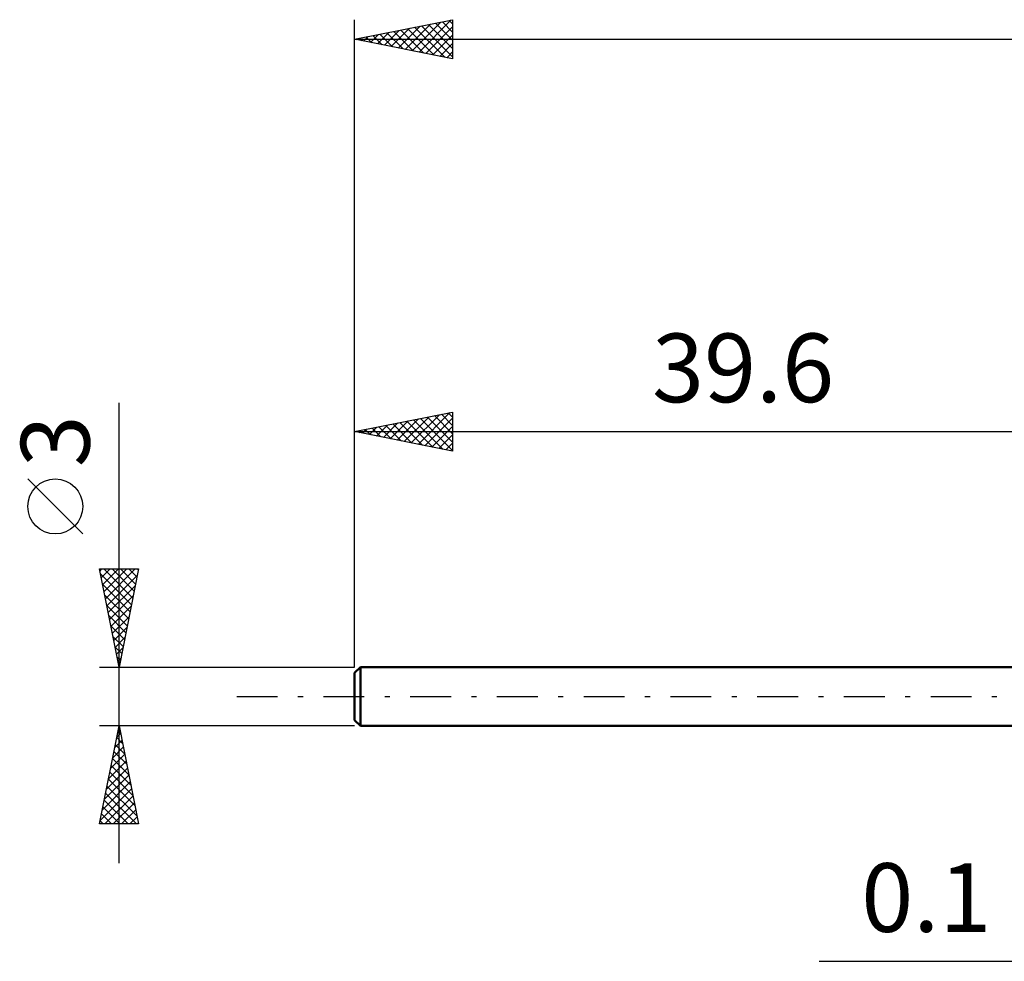
# Model space of a CAD drawing. Units: millimetres. Extents: x -57 to 95, y -50 to 39.
# Drawn here: x -57 to -6, y -14 to 34 of the extents above; entities that cross this region are included whole.
import ezdxf
from ezdxf.enums import TextEntityAlignment as Align

# ---------------------------------------------------------------- set-up
doc = ezdxf.new("R2010")
doc.units = ezdxf.units.MM
doc.header["$LTSCALE"] = 5.2
doc.linetypes.add('LONGDASH_DASH', pattern=[0.85, 0.4, -0.2, 0.05, -0.2])
for name, color, linetype in [('2', 7, 'CONTINUOUS'), ('SK1', 4, 'CONTINUOUS'), ('SK2', 7, 'CONTINUOUS'), ('SK4', 2, 'LONGDASH_DASH')]:
    doc.layers.add(name, color=color, linetype=linetype)
doc.styles.get("Standard").update_dxf_attribs({"font": 'Monospac821 BT'})

msp = doc.modelspace()

# ---------------------------------------------------------------- linework, layer by layer
at = {"layer": '2', "color": 7, "linetype": 'CONTINUOUS', "lineweight": 25}
msp.add_line((-15.925, -13.5), (7.1, -13.5), dxfattribs=at)
at = {"layer": 'SK1', "color": 4, "linetype": 'CONTINUOUS', "lineweight": 50}
for p, q in [((-39.3, 1.5), (-39.6, 1.2)), ((-39.6, 1.2), (-39.6, -1.2)), ((0, 1.5), (-39.3, 1.5)), ((-39.3, 1.5), (-39.3, -1.5)), ((-39.6, -1.2), (-39.3, -1.5)), ((-39.3, -1.5), (0, -1.5))]:
    msp.add_line(p, q, dxfattribs=at)
at = {"layer": 'SK2', "color": 7, "linetype": 'CONTINUOUS', "lineweight": 25}
for p, q in [((-39.6, 1.5), (-39.6, 34.5)), ((-39.6, 33.5), (-34.6, 34.5)), ((-37.373, 33.055), (-36.26, 34.168)), ((-37.02, 32.984), (-35.729, 34.274)), ((-36.666, 32.913), (-35.199, 34.38)), ((-36.313, 32.843), (-34.669, 34.486)), ((-36.184, 34.183), (-34.6, 32.599)), ((-35.959, 32.772), (-34.6, 34.131)), ((-35.831, 34.254), (-34.6, 33.023)), ((-35.477, 34.325), (-34.6, 33.448)), ((-35.123, 34.395), (-34.6, 33.872)), ((-34.77, 34.466), (-34.6, 34.296)), ((-34.6, 34.5), (-34.6, 32.5)), ((-39.141, 33.408), (-38.911, 33.638)), ((-39.013, 33.617), (-38.719, 33.324)), ((-38.787, 33.337), (-38.381, 33.744)), ((-38.659, 33.688), (-38.188, 33.218)), ((-38.434, 33.267), (-37.851, 33.85)), ((-38.305, 33.759), (-37.658, 33.112)), ((-38.08, 33.196), (-37.32, 33.956)), ((-37.952, 33.83), (-37.128, 33.006)), ((-37.727, 33.125), (-36.79, 34.062)), ((-37.598, 33.9), (-36.597, 32.899)), ((-37.245, 33.971), (-36.067, 32.793)), ((-36.891, 34.042), (-35.537, 32.687)), ((-36.538, 34.112), (-35.006, 32.581)), ((-35.605, 32.701), (-34.6, 33.707)), ((-39.6, 33.5), (33.4, 33.5)), ((-34.6, 32.5), (-39.6, 33.5)), ((-39.495, 33.479), (-39.442, 33.532)), ((-39.366, 33.547), (-39.249, 33.43)), ((-35.252, 32.63), (-34.6, 33.282)), ((-34.898, 32.56), (-34.6, 32.858)), ((-51.6, -8.5), (-51.6, 14.975)), ((-39.6, 1.5), (-39.6, 14.5)), ((-39.6, 13.5), (-34.6, 14.5)), ((-37.423, 13.065), (-36.334, 14.153)), ((-37.069, 12.994), (-35.804, 14.259)), ((-36.716, 12.923), (-35.274, 14.365)), ((-36.587, 14.103), (-35.081, 12.596)), ((-36.362, 12.852), (-34.743, 14.471)), ((-36.234, 14.173), (-34.6, 12.54)), ((-36.009, 12.782), (-34.6, 14.19)), ((-35.88, 14.244), (-34.6, 12.964)), ((-35.527, 14.315), (-34.6, 13.388)), ((-35.173, 14.385), (-34.6, 13.812)), ((-34.82, 14.456), (-34.6, 14.237)), ((-34.6, 14.5), (-34.6, 12.5)), ((-39.191, 13.418), (-38.986, 13.623)), ((-39.062, 13.608), (-38.793, 13.339)), ((-38.837, 13.347), (-38.456, 13.729)), ((-38.709, 13.678), (-38.263, 13.233)), ((-38.484, 13.277), (-37.925, 13.835)), ((-38.355, 13.749), (-37.733, 13.127)), ((-38.13, 13.206), (-37.395, 13.941)), ((-38.002, 13.82), (-37.202, 13.02)), ((-37.776, 13.135), (-36.865, 14.047)), ((-37.648, 13.89), (-36.672, 12.914)), ((-37.294, 13.961), (-36.142, 12.808)), ((-36.941, 14.032), (-35.611, 12.702)), ((-35.655, 12.711), (-34.6, 13.766)), ((-39.6, 13.5), (0, 13.5)), ((-34.6, 12.5), (-39.6, 13.5)), ((-39.544, 13.489), (-39.516, 13.517)), ((-39.416, 13.537), (-39.324, 13.445)), ((-35.302, 12.64), (-34.6, 13.342)), ((-34.948, 12.57), (-34.6, 12.918)), ((-53.45, 8.288), (-56.25, 11.088)), ((-51.6, 1.5), (-52.6, 6.5)), ((-52.6, 6.5), (-50.6, 6.5)), ((-52.579, 6.394), (-52.473, 6.5)), ((-52.55, 6.248), (-50.967, 4.665)), ((-52.508, 6.04), (-52.048, 6.5)), ((-52.437, 5.687), (-51.624, 6.5)), ((-52.377, 6.5), (-50.896, 5.019)), ((-52.367, 5.333), (-51.2, 6.5)), ((-52.296, 4.98), (-50.776, 6.5)), ((-52.225, 4.626), (-50.662, 6.189)), ((-51.953, 6.5), (-50.826, 5.372)), ((-50.6, 6.5), (-51.6, 1.5)), ((-51.529, 6.5), (-50.755, 5.726)), ((-51.105, 6.5), (-50.684, 6.079)), ((-50.68, 6.5), (-50.613, 6.433)), ((-52.444, 5.718), (-51.038, 4.312)), ((-52.155, 4.273), (-50.768, 5.659)), ((-52.337, 5.187), (-51.108, 3.958)), ((-52.084, 3.919), (-50.874, 5.129)), ((-52.231, 4.657), (-51.179, 3.605)), ((-52.013, 3.565), (-50.98, 4.598)), ((-52.125, 4.127), (-51.25, 3.251)), ((-51.942, 3.212), (-51.086, 4.068)), ((-52.019, 3.596), (-51.321, 2.897)), ((-51.872, 2.858), (-51.192, 3.538)), ((-51.913, 3.066), (-51.391, 2.544)), ((-51.807, 2.536), (-51.462, 2.19)), ((-51.801, 2.505), (-51.299, 3.007)), ((-51.73, 2.151), (-51.405, 2.477)), ((-51.701, 2.005), (-51.533, 1.837)), ((-51.66, 1.798), (-51.511, 1.947)), ((-52.6, 1.5), (-39.6, 1.5)), ((-51.6, -1.5), (-52.6, -1.5)), ((-52.6, -6.5), (-51.6, -1.5)), ((-39.6, -1.5), (-51.6, -1.5)), ((-51.6, -1.5), (-50.6, -6.5)), ((-51.715, -2.076), (-51.523, -1.884)), ((-51.649, -1.743), (-51.527, -1.865)), ((-51.609, -1.546), (-51.594, -1.531)), ((-51.821, -2.607), (-51.452, -2.238)), ((-51.79, -2.451), (-51.315, -2.926)), ((-51.719, -2.097), (-51.421, -2.396)), ((-52.033, -3.667), (-51.311, -2.945)), ((-51.927, -3.137), (-51.382, -2.591)), ((-51.861, -2.804), (-51.209, -3.456)), ((-52.14, -4.198), (-51.24, -3.298)), ((-52.002, -3.511), (-50.997, -4.517)), ((-51.932, -3.158), (-51.103, -3.987)), ((-52.352, -5.258), (-51.099, -4.006)), ((-52.246, -4.728), (-51.17, -3.652)), ((-52.073, -3.865), (-50.891, -5.047)), ((-52.458, -5.789), (-51.028, -4.359)), ((-52.144, -4.218), (-50.784, -5.578)), ((-52.564, -6.319), (-50.957, -4.713)), ((-52.285, -4.925), (-50.711, -6.5)), ((-52.214, -4.572), (-50.678, -6.108)), ((-52.356, -5.279), (-51.135, -6.5)), ((-52.321, -6.5), (-50.887, -5.066)), ((-51.896, -6.5), (-50.816, -5.42)), ((-52.497, -5.986), (-51.983, -6.5)), ((-52.427, -5.633), (-51.559, -6.5)), ((-51.472, -6.5), (-50.745, -5.773)), ((-50.6, -6.5), (-52.6, -6.5)), ((-52.568, -6.34), (-52.408, -6.5)), ((-51.048, -6.5), (-50.675, -6.127)), ((-50.623, -6.5), (-50.604, -6.48))]:
    msp.add_line(p, q, dxfattribs=at)
msp.add_circle((-54.85, 9.688), 1.4, dxfattribs=at)
at = {"layer": 'SK4', "color": 2, "linetype": 'LONGDASH_DASH', "lineweight": 25}
msp.add_line((-45.6, 0), (39.4, 0), dxfattribs=at)

# ---------------------------------------------------------------- texts
at = {"layer": '2', "color": 7, "linetype": 'CONTINUOUS', "lineweight": 25}
msp.add_text('0.1', height=3.5, dxfattribs=at).set_placement((-10.463, -12), align=Align.CENTER)
at = {"layer": 'SK2', "color": 7, "linetype": 'CONTINUOUS', "lineweight": 25}
msp.add_text('39.6', height=3.5, dxfattribs=at).set_placement((-19.8, 15), align=Align.CENTER)
msp.add_text('3', height=3.5, rotation=90, dxfattribs=at).set_placement((-53.1, 13.012), align=Align.CENTER)

doc.saveas('drawing.dxf')
